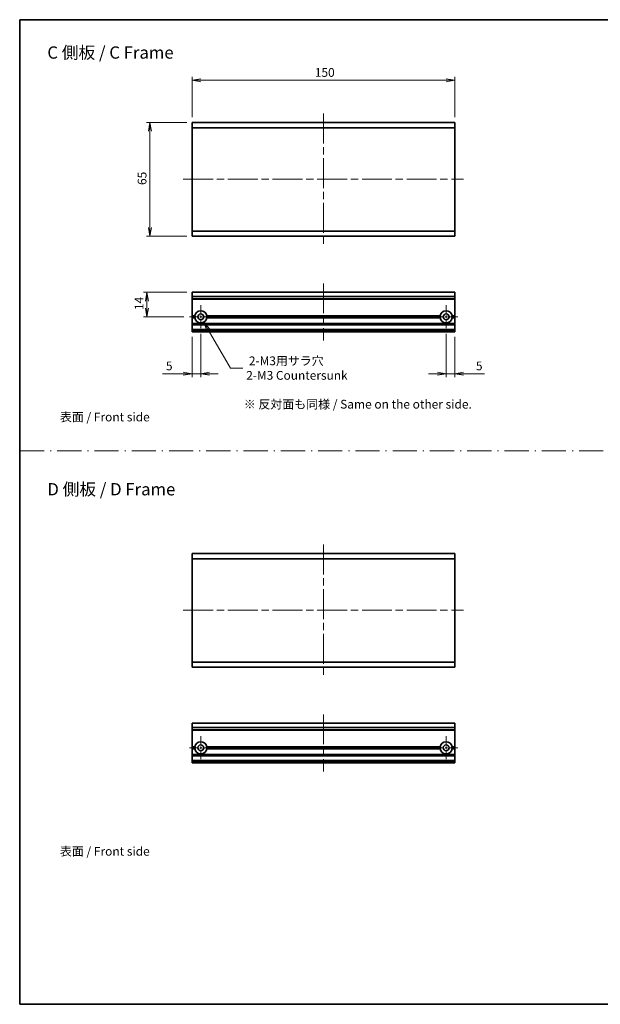
# Model space of a CAD drawing. Units: millimetres. Extents: x -1928 to 4378, y 22 to 1433.
# Drawn here: x 2012 to 2344, y 22 to 584 of the extents above; entities that cross this region are included whole.
import ezdxf

# ---------------------------------------------------------------- set-up
doc = ezdxf.new("R2010")
doc.units = ezdxf.units.MM
doc.header["$LTSCALE"] = 3
doc.linetypes.add('CHAIN', pattern=[0.3543, 0.2362, -0.0295, 0.0591, -0.0295])
doc.linetypes.add('DASH_DOT', pattern=[0.37, 0.24, -0.06, 0.01, -0.06])
doc.layers.get('Defpoints').update_dxf_attribs({"lineweight": 25})
for name, color, linetype, lineweight in [('Border (ISO)', 7, 'Continuous', 35), ('Center Mark (ISO)', 131, 'Continuous', 18), ('Centerline (ISO)', 131, 'Continuous', 18), ('Dimension (ISO)', 7, 'Continuous', 18), ('Dimension (ISO) @ 1', 7, 'Continuous', 18), ('Sketch Geometry (ISO)', 7, 'Continuous', 18), ('Symbol (ISO)', 7, 'Continuous', 18), ('Visible (ISO)', 7, 'Continuous', 35), ('Visible Narrow (ISO)', 7, 'Continuous', 25)]:
    doc.layers.add(name, color=color, linetype=linetype, lineweight=lineweight)
doc.styles.add('Note Text (TK)', font='MS PGothic.ttf')
doc.dimstyles.new('Default - Method 1b (TK)', dxfattribs={"dimscale": 3, "dimtxt": 2.5, "dimasz": 2.5, "dimexe": 1, "dimexo": 1.5, "dimgap": 1, "dimtad": 1, "dimrnd": 1e-08, "dimdsep": 46, "dimtxsty": 'Note Text (TK)', "dimblk": 'OPEN', "dimcen": 0.09, "dimdle": 5, "dimclrd": 100, "dimclre": 100, "dimclrt": 7, "dimadec": 1, "dimazin": 1, "dimtfac": 1, "dimtmove": 0, "dimatfit": 3, "dimldrblk": 'OPEN', "dimfxl": 1, "dimtolj": 1, "dimlwd": -1, "dimlwe": -1, "dimarcsym": 0})

# ---------------------------------------------------------------- blocks, each defined once
blk = doc.blocks.new('図面枠 tk図枠')
at = {"layer": 'Border (ISO)'}
for p, q in [((14.5, 289), (405.5, 289)), ((14.5, 289), (14.5, 8)), ((405.5, 289), (405.5, 8)), ((14.5, 8), (405.5, 8))]:
    blk.add_line(p, q, dxfattribs=at)
blk = doc.blocks.new('_Open')
at = {"color": 0, "linetype": 'ByBlock', "lineweight": -2}
for p, q in [((-1, 0.17), (0, 0)), ((-1, -0.17), (0, 0)), ((0, 0), (-1, 0))]:
    blk.add_line(p, q, dxfattribs=at)
blk = doc.blocks.new('*D42')
at = {"layer": 'Defpoints', "color": 0}
for p in [(2110.81, 525.82), (2086.81, 460.82), (2110.81, 460.82)]:
    blk.add_point(p, dxfattribs=at)
at = {"layer": 'Dimension (ISO)', "color": 100}
for p, q in [((2107.81, 525.82), (2084.81, 525.82)), ((2086.81, 520.82), (2086.81, 465.82)), ((2107.81, 460.82), (2084.81, 460.82))]:
    blk.add_line(p, q, dxfattribs=at)
at = {"layer": 'Dimension (ISO)', "color": 100, "xscale": 5, "yscale": 5, "zscale": 5}
for p, rotation in [((2086.81, 525.82), 90), ((2086.81, 460.82), 270)]:
    blk.add_blockref('_Open', p, dxfattribs=dict(at, rotation=rotation))
at = {"layer": 'Dimension (ISO)', "color": 7, "insert": (2082.31, 490.07), "char_height": 5, "attachment_point": 4, "rotation": 90, "style": 'Note Text (TK)'}
blk.add_mtext('\\A1;65', dxfattribs=at)
blk = doc.blocks.new('*D43')
at = {"layer": 'Defpoints', "color": 0}
for p in [(2260.81, 549.82), (2110.81, 525.82), (2260.81, 525.82)]:
    blk.add_point(p, dxfattribs=at)
at = {"layer": 'Dimension (ISO)', "color": 100}
for p, q in [((2110.81, 528.82), (2110.81, 551.82)), ((2260.81, 528.82), (2260.81, 551.82)), ((2115.81, 549.82), (2255.81, 549.82))]:
    blk.add_line(p, q, dxfattribs=at)
at = {"layer": 'Dimension (ISO)', "color": 100, "xscale": 5, "yscale": 5, "zscale": 5, "rotation": 180}
blk.add_blockref('_Open', (2110.81, 549.82), dxfattribs=at)
at = {"layer": 'Dimension (ISO)', "color": 100, "xscale": 5, "yscale": 5, "zscale": 5}
blk.add_blockref('_Open', (2260.81, 549.82), dxfattribs=at)
at = {"layer": 'Dimension (ISO)', "color": 7, "insert": (2180.87, 554.32), "char_height": 5, "attachment_point": 4, "style": 'Note Text (TK)'}
blk.add_mtext('\\A1;150', dxfattribs=at)
blk = doc.blocks.new('*D44')
at = {"layer": 'Defpoints', "color": 0}
for p in [(2110.81, 428.83), (2085.11, 414.83), (2109.11, 414.83)]:
    blk.add_point(p, dxfattribs=at)
at = {"layer": 'Dimension (ISO)', "color": 100}
for p, q in [((2107.81, 428.83), (2083.11, 428.83)), ((2085.11, 423.83), (2085.11, 419.83)), ((2106.11, 414.83), (2083.11, 414.83))]:
    blk.add_line(p, q, dxfattribs=at)
at = {"layer": 'Dimension (ISO)', "color": 100, "xscale": 5, "yscale": 5, "zscale": 5}
for p, rotation in [((2085.11, 428.83), 90), ((2085.11, 414.83), 270)]:
    blk.add_blockref('_Open', p, dxfattribs=dict(at, rotation=rotation))
at = {"layer": 'Dimension (ISO)', "color": 7, "insert": (2080.61, 418.69), "char_height": 5, "attachment_point": 4, "rotation": 90, "style": 'Note Text (TK)'}
blk.add_mtext('\\A1;14', dxfattribs=at)
blk = doc.blocks.new('*D45')
at = {"layer": 'Defpoints', "color": 0}
for p in [(2110.81, 406.33), (2115.81, 408.13), (2110.81, 382.33)]:
    blk.add_point(p, dxfattribs=at)
at = {"layer": 'Dimension (ISO)', "color": 100}
for p, q in [((2115.81, 405.13), (2115.81, 380.33)), ((2110.81, 403.33), (2110.81, 380.33)), ((2105.81, 382.33), (2093.91, 382.33)), ((2115.81, 382.33), (2110.81, 382.33)), ((2120.81, 382.33), (2125.81, 382.33))]:
    blk.add_line(p, q, dxfattribs=at)
at = {"layer": 'Dimension (ISO)', "color": 100, "xscale": 5, "yscale": 5, "zscale": 5}
blk.add_blockref('_Open', (2110.81, 382.33), dxfattribs=at)
at = {"layer": 'Dimension (ISO)', "color": 100, "xscale": 5, "yscale": 5, "zscale": 5, "rotation": 180}
blk.add_blockref('_Open', (2115.81, 382.33), dxfattribs=at)
at = {"layer": 'Dimension (ISO)', "color": 7, "insert": (2095.91, 386.83), "char_height": 5, "attachment_point": 4, "style": 'Note Text (TK)'}
blk.add_mtext('\\A1;5', dxfattribs=at)
blk = doc.blocks.new('*D46')
at = {"layer": 'Defpoints', "color": 0}
for p in [(2255.81, 408.13), (2260.81, 406.33), (2255.81, 382.33)]:
    blk.add_point(p, dxfattribs=at)
at = {"layer": 'Dimension (ISO)', "color": 100}
for p, q in [((2255.81, 405.13), (2255.81, 380.33)), ((2260.81, 403.33), (2260.81, 380.33)), ((2250.81, 382.33), (2245.81, 382.33)), ((2255.81, 382.33), (2260.81, 382.33)), ((2265.81, 382.33), (2277.71, 382.33))]:
    blk.add_line(p, q, dxfattribs=at)
at = {"layer": 'Dimension (ISO)', "color": 100, "xscale": 5, "yscale": 5, "zscale": 5}
blk.add_blockref('_Open', (2255.81, 382.33), dxfattribs=at)
at = {"layer": 'Dimension (ISO)', "color": 100, "xscale": 5, "yscale": 5, "zscale": 5, "rotation": 180}
blk.add_blockref('_Open', (2260.81, 382.33), dxfattribs=at)
at = {"layer": 'Dimension (ISO)', "color": 7, "insert": (2272.81, 386.83), "char_height": 5, "attachment_point": 4, "style": 'Note Text (TK)'}
blk.add_mtext('\\A1;5', dxfattribs=at)
blk = doc.blocks.new('*D47')
at = {"layer": 'Defpoints', "color": 0}
for p in [(2115.81, 414.83), (2117.56, 411.8)]:
    blk.add_point(p, dxfattribs=at)
at = {"layer": 'Dimension (ISO)', "color": 100}
for p, q in [((2132.7, 385.57), (2120.06, 407.47)), ((2139.76, 385.57), (2132.7, 385.57))]:
    blk.add_line(p, q, dxfattribs=at)
at = {"layer": 'Dimension (ISO)', "color": 100, "xscale": 5, "yscale": 5, "zscale": 5, "rotation": 120.0000000000286}
blk.add_blockref('_Open', (2117.56, 411.8), dxfattribs=at)
at = {"layer": 'Dimension (ISO)', "color": 7, "insert": (2141.76, 385.57), "char_height": 5, "attachment_point": 4, "style": 'Note Text (TK)'}
blk.add_mtext('\\A1; \\fＭＳ Ｐゴシック|b0|i0;{\\H4.9800;2-M3用サラ穴\\P}\\fＭＳ Ｐゴシック|b0|i0;{\\H4.9800;2-M3 Countersunk}', dxfattribs=at)

msp = doc.modelspace()

# ---------------------------------------------------------------- linework, layer by layer
at = {"layer": 'Center Mark (ISO)', "linetype": 'CHAIN', "ltscale": 7.44499}
for p, q in [((2115.8088, 421.5324), (2115.8088, 408.1324)), ((2255.8088, 421.5324), (2255.8088, 408.1324)), ((2122.5088, 414.8324), (2109.1088, 414.8324)), ((2262.5088, 414.8324), (2249.1088, 414.8324)), ((2115.8088, 175.5324), (2115.8088, 162.1324)), ((2255.8088, 175.5324), (2255.8088, 162.1324)), ((2122.5088, 168.8324), (2109.1088, 168.8324)), ((2262.5088, 168.8324), (2249.1088, 168.8324))]:
    msp.add_line(p, q, dxfattribs=at)
at = {"layer": 'Centerline (ISO)', "linetype": 'CHAIN', "ltscale": 23.990969}
for p, q in [((2185.8088, 530.8213), (2185.8088, 455.8213)), ((2105.8088, 493.3213), (2265.8088, 493.3213)), ((2185.8088, 433.8324), (2185.8088, 401.3324)), ((2185.8088, 284.8214), (2185.8088, 209.8214)), ((2105.8088, 247.3214), (2265.8088, 247.3214)), ((2185.8088, 187.8324), (2185.8088, 155.3324))]:
    msp.add_line(p, q, dxfattribs=at)
at = {"layer": 'Sketch Geometry (ISO)', "color": 4, "linetype": 'DASH_DOT', "lineweight": 18, "ltscale": 19.164619}
msp.add_line((2012.5941, 338.4309), (2792.5941, 338.4309), dxfattribs=at)
at = {"layer": 'Visible (ISO)'}
for p, q in [((2110.8088, 525.8213), (2110.8088, 525.7134)), ((2110.8088, 525.8213), (2260.8088, 525.8213)), ((2110.8088, 522.9048), (2110.8088, 525.7134)), ((2110.8088, 522.9048), (2110.8088, 522.7127)), ((2110.8088, 463.93), (2110.8088, 522.7127)), ((2260.8088, 525.7134), (2260.8088, 525.8213)), ((2260.8088, 525.7134), (2260.8088, 522.9048)), ((2260.8088, 522.7127), (2260.8088, 522.9048)), ((2260.8088, 522.7127), (2260.8088, 463.93)), ((2110.8088, 463.93), (2110.8088, 463.7379)), ((2110.8088, 460.9293), (2110.8088, 463.7379)), ((2110.8088, 460.9293), (2110.8088, 460.8213)), ((2260.8088, 463.7379), (2260.8088, 463.93)), ((2260.8088, 463.7379), (2260.8088, 460.9293)), ((2260.8088, 460.8213), (2260.8088, 460.9293)), ((2110.8088, 460.8213), (2260.8088, 460.8213)), ((2260.8088, 428.8324), (2110.8088, 428.8324)), ((2110.8088, 428.8324), (2110.8088, 428.7629)), ((2110.8088, 426.4223), (2110.8088, 428.7629)), ((2260.8088, 428.7629), (2260.8088, 428.8324)), ((2260.8088, 428.7629), (2260.8088, 426.4223)), ((2110.8088, 426.4223), (2110.8088, 426.1919)), ((2110.8088, 425.1324), (2110.8088, 426.1919)), ((2110.8088, 425.1324), (2110.8088, 424.8324)), ((2260.8088, 424.8324), (2110.8088, 424.8324)), ((2110.8088, 415.3324), (2110.8088, 424.8324)), ((2260.8088, 426.1919), (2260.8088, 426.4223)), ((2260.8088, 426.1919), (2260.8088, 425.1324)), ((2260.8088, 424.8324), (2260.8088, 425.1324)), ((2260.8088, 424.8324), (2260.8088, 415.3324)), ((2112.3447, 415.3324), (2110.8088, 415.3324)), ((2110.8088, 414.8324), (2110.8088, 415.3324)), ((2112.8088, 414.8324), (2110.8088, 414.8324)), ((2110.8088, 414.3324), (2110.8088, 414.8324)), ((2112.3447, 414.3324), (2110.8088, 414.3324)), ((2110.8088, 410.9566), (2110.8088, 414.3324)), ((2110.8088, 410.9566), (2110.8088, 410.7445)), ((2110.8088, 410.4203), (2110.8088, 410.7445)), ((2110.8088, 410.4203), (2110.8088, 410.3324)), ((2260.8088, 410.3324), (2110.8088, 410.3324)), ((2110.8088, 410.0324), (2110.8088, 410.3324)), ((2252.8088, 414.8324), (2118.8088, 414.8324)), ((2252.3447, 415.3324), (2119.2729, 415.3324)), ((2252.3447, 414.3324), (2119.2729, 414.3324)), ((2260.8088, 414.8324), (2258.8088, 414.8324)), ((2260.8088, 415.3324), (2259.2729, 415.3324)), ((2260.8088, 414.3324), (2259.2729, 414.3324)), ((2260.8088, 415.3324), (2260.8088, 414.8324)), ((2260.8088, 414.8324), (2260.8088, 414.3324)), ((2260.8088, 414.3324), (2260.8088, 410.9566)), ((2260.8088, 410.7445), (2260.8088, 410.9566)), ((2260.8088, 410.7445), (2260.8088, 410.4203)), ((2260.8088, 410.3324), (2260.8088, 410.4203)), ((2260.8088, 410.3324), (2260.8088, 410.0324)), ((2110.8088, 407.6324), (2110.8088, 410.0324)), ((2110.8088, 407.3324), (2110.8088, 407.6324)), ((2260.8088, 407.3324), (2110.8088, 407.3324)), ((2110.8088, 407.3324), (2110.8088, 407.2445)), ((2110.8088, 406.9203), (2110.8088, 407.2445)), ((2110.8088, 406.9203), (2110.8088, 406.7081)), ((2110.8088, 406.6324), (2110.8088, 406.7081)), ((2110.8088, 406.6324), (2110.8088, 406.3324)), ((2260.8088, 406.3324), (2110.8088, 406.3324)), ((2260.8088, 410.0324), (2260.8088, 407.6324)), ((2260.8088, 407.6324), (2260.8088, 407.3324)), ((2260.8088, 407.2445), (2260.8088, 407.3324)), ((2260.8088, 407.2445), (2260.8088, 406.9203)), ((2260.8088, 406.7081), (2260.8088, 406.9203)), ((2260.8088, 406.7081), (2260.8088, 406.6324)), ((2260.8088, 406.3324), (2260.8088, 406.6324)), ((2110.8088, 279.8214), (2110.8088, 279.7134)), ((2110.8088, 279.8214), (2260.8088, 279.8214)), ((2110.8088, 276.9048), (2110.8088, 279.7134)), ((2110.8088, 276.9048), (2110.8088, 276.7127)), ((2110.8088, 217.93), (2110.8088, 276.7127)), ((2260.8088, 279.7134), (2260.8088, 279.8214)), ((2260.8088, 279.7134), (2260.8088, 276.9048)), ((2260.8088, 276.7127), (2260.8088, 276.9048)), ((2260.8088, 276.7127), (2260.8088, 217.93)), ((2110.8088, 217.93), (2110.8088, 217.7379)), ((2110.8088, 214.9293), (2110.8088, 217.7379)), ((2110.8088, 214.9293), (2110.8088, 214.8214)), ((2110.8088, 214.8214), (2260.8088, 214.8214)), ((2260.8088, 217.7379), (2260.8088, 217.93)), ((2260.8088, 217.7379), (2260.8088, 214.9293)), ((2260.8088, 214.8214), (2260.8088, 214.9293)), ((2260.8088, 182.8324), (2110.8088, 182.8324)), ((2110.8088, 182.8324), (2110.8088, 182.7629)), ((2110.8088, 180.4223), (2110.8088, 182.7629)), ((2110.8088, 180.4223), (2110.8088, 180.1919)), ((2110.8088, 179.1324), (2110.8088, 180.1919)), ((2260.8088, 182.7629), (2260.8088, 182.8324)), ((2260.8088, 182.7629), (2260.8088, 180.4223)), ((2260.8088, 180.1919), (2260.8088, 180.4223)), ((2260.8088, 180.1919), (2260.8088, 179.1324)), ((2110.8088, 179.1324), (2110.8088, 178.8324)), ((2260.8088, 178.8324), (2110.8088, 178.8324)), ((2110.8088, 169.3324), (2110.8088, 178.8324)), ((2260.8088, 178.8324), (2260.8088, 179.1324)), ((2260.8088, 178.8324), (2260.8088, 169.3324)), ((2112.3447, 169.3324), (2110.8088, 169.3324)), ((2110.8088, 168.8324), (2110.8088, 169.3324)), ((2112.8088, 168.8324), (2110.8088, 168.8324)), ((2110.8088, 168.3324), (2110.8088, 168.8324)), ((2252.8088, 168.8324), (2118.8088, 168.8324)), ((2252.3447, 169.3324), (2119.2729, 169.3324)), ((2260.8088, 168.8324), (2258.8088, 168.8324)), ((2260.8088, 169.3324), (2259.2729, 169.3324)), ((2260.8088, 169.3324), (2260.8088, 168.8324)), ((2260.8088, 168.8324), (2260.8088, 168.3324)), ((2112.3447, 168.3324), (2110.8088, 168.3324)), ((2110.8088, 164.9567), (2110.8088, 168.3324)), ((2110.8088, 164.9567), (2110.8088, 164.7445)), ((2110.8088, 164.4203), (2110.8088, 164.7445)), ((2110.8088, 164.4203), (2110.8088, 164.3324)), ((2260.8088, 164.3324), (2110.8088, 164.3324)), ((2110.8088, 164.0324), (2110.8088, 164.3324)), ((2110.8088, 161.6324), (2110.8088, 164.0324)), ((2252.3447, 168.3324), (2119.2729, 168.3324)), ((2260.8088, 168.3324), (2259.2729, 168.3324)), ((2260.8088, 168.3324), (2260.8088, 164.9567)), ((2260.8088, 164.7445), (2260.8088, 164.9567)), ((2260.8088, 164.7445), (2260.8088, 164.4203)), ((2260.8088, 164.3324), (2260.8088, 164.4203)), ((2260.8088, 164.3324), (2260.8088, 164.0324)), ((2260.8088, 164.0324), (2260.8088, 161.6324)), ((2110.8088, 161.3324), (2110.8088, 161.6324)), ((2260.8088, 161.3324), (2110.8088, 161.3324)), ((2110.8088, 161.3324), (2110.8088, 161.2445)), ((2110.8088, 160.9203), (2110.8088, 161.2445)), ((2110.8088, 160.9203), (2110.8088, 160.7081)), ((2110.8088, 160.6324), (2110.8088, 160.7081)), ((2110.8088, 160.6324), (2110.8088, 160.3324)), ((2260.8088, 160.3324), (2110.8088, 160.3324)), ((2260.8088, 161.6324), (2260.8088, 161.3324)), ((2260.8088, 161.2445), (2260.8088, 161.3324)), ((2260.8088, 161.2445), (2260.8088, 160.9203)), ((2260.8088, 160.7081), (2260.8088, 160.9203)), ((2260.8088, 160.7081), (2260.8088, 160.6324)), ((2260.8088, 160.3324), (2260.8088, 160.6324))]:
    msp.add_line(p, q, dxfattribs=at)
for centre in [(2115.8088, 414.8324), (2255.8088, 414.8324), (2115.8088, 168.8324), (2255.8088, 168.8324)]:
    msp.add_circle(centre, 1.7, dxfattribs=at)
for centre, start, end in [((2115.8088, 414.8324), 8.213211, 171.786789), ((2255.8088, 414.8324), 8.213211, 171.786789), ((2115.8088, 414.8324), 188.213211, 351.786789), ((2255.8088, 414.8324), 188.213211, 351.786789), ((2115.8088, 168.8324), 8.213211, 171.786789), ((2255.8088, 168.8324), 8.213211, 171.786789), ((2115.8088, 168.8324), 188.213211, 351.786789), ((2255.8088, 168.8324), 188.213211, 351.786789)]:
    msp.add_arc(centre, 3.5, start, end, dxfattribs=at)
for points in [[(2112.8088, 414.8324), (2112.5768, 415.0644), (2112.3447, 415.3324)], [(2112.3447, 414.3324), (2112.5768, 414.6003), (2112.8088, 414.8324)], [(2119.2729, 415.3324), (2119.0409, 415.0644), (2118.8088, 414.8324)], [(2118.8088, 414.8324), (2119.0409, 414.6003), (2119.2729, 414.3324)], [(2252.8088, 414.8324), (2252.5768, 415.0644), (2252.3447, 415.3324)], [(2252.3447, 414.3324), (2252.5768, 414.6003), (2252.8088, 414.8324)], [(2259.2729, 415.3324), (2259.0409, 415.0644), (2258.8088, 414.8324)], [(2258.8088, 414.8324), (2259.0409, 414.6003), (2259.2729, 414.3324)], [(2112.8088, 168.8324), (2112.5768, 169.0644), (2112.3447, 169.3324)], [(2112.3447, 168.3324), (2112.5768, 168.6003), (2112.8088, 168.8324)], [(2119.2729, 169.3324), (2119.0409, 169.0644), (2118.8088, 168.8324)], [(2118.8088, 168.8324), (2119.0409, 168.6003), (2119.2729, 168.3324)], [(2252.8088, 168.8324), (2252.5768, 169.0644), (2252.3447, 169.3324)], [(2252.3447, 168.3324), (2252.5768, 168.6003), (2252.8088, 168.8324)], [(2259.2729, 169.3324), (2259.0409, 169.0644), (2258.8088, 168.8324)], [(2258.8088, 168.8324), (2259.0409, 168.6003), (2259.2729, 168.3324)]]:
    msp.add_open_spline(points, degree=2, dxfattribs=at)
at = {"layer": 'Visible Narrow (ISO)'}
for p, q in [((2110.8088, 525.7134), (2260.8088, 525.7134)), ((2110.8088, 522.9048), (2260.8088, 522.9048)), ((2110.8088, 522.7127), (2260.8088, 522.7127)), ((2110.8088, 463.93), (2260.8088, 463.93)), ((2110.8088, 463.7379), (2260.8088, 463.7379)), ((2110.8088, 460.9293), (2260.8088, 460.9293)), ((2260.8088, 428.7629), (2110.8088, 428.7629)), ((2260.8088, 426.4223), (2110.8088, 426.4223)), ((2260.8088, 426.1919), (2110.8088, 426.1919)), ((2260.8088, 425.1324), (2110.8088, 425.1324)), ((2260.8088, 410.9566), (2110.8088, 410.9566)), ((2260.8088, 410.7445), (2110.8088, 410.7445)), ((2260.8088, 410.4203), (2110.8088, 410.4203)), ((2260.8088, 410.0324), (2110.8088, 410.0324)), ((2260.8088, 407.6324), (2110.8088, 407.6324)), ((2260.8088, 407.2445), (2110.8088, 407.2445)), ((2260.8088, 406.9203), (2110.8088, 406.9203)), ((2260.8088, 406.7081), (2110.8088, 406.7081)), ((2260.8088, 406.6324), (2110.8088, 406.6324)), ((2110.8088, 279.7134), (2260.8088, 279.7134)), ((2110.8088, 276.9048), (2260.8088, 276.9048)), ((2110.8088, 276.7127), (2260.8088, 276.7127)), ((2110.8088, 217.93), (2260.8088, 217.93)), ((2110.8088, 217.7379), (2260.8088, 217.7379)), ((2110.8088, 214.9293), (2260.8088, 214.9293)), ((2260.8088, 182.7629), (2110.8088, 182.7629)), ((2260.8088, 180.4223), (2110.8088, 180.4223)), ((2260.8088, 180.1919), (2110.8088, 180.1919)), ((2260.8088, 179.1324), (2110.8088, 179.1324)), ((2260.8088, 164.9567), (2110.8088, 164.9567)), ((2260.8088, 164.7445), (2110.8088, 164.7445)), ((2260.8088, 164.4203), (2110.8088, 164.4203)), ((2260.8088, 164.0324), (2110.8088, 164.0324)), ((2260.8088, 161.6324), (2110.8088, 161.6324)), ((2260.8088, 161.2445), (2110.8088, 161.2445)), ((2260.8088, 160.9203), (2110.8088, 160.9203)), ((2260.8088, 160.7081), (2110.8088, 160.7081)), ((2260.8088, 160.6324), (2110.8088, 160.6324))]:
    msp.add_line(p, q, dxfattribs=at)

# ---------------------------------------------------------------- block references
at = {"xscale": 2, "yscale": 2, "zscale": 2}
msp.add_blockref('図面枠 tk図枠', (1983.471, 6.4309), dxfattribs=at)

# ---------------------------------------------------------------- texts
at = {"layer": 'Symbol (ISO)', "color": 7, "attachment_point": 4, "line_spacing_factor": 1.5, "style": 'Note Text (TK)'}
for s, insert, char_height in [('\\fＭＳ Ｐゴシック|b0|i0;{\\H7.0000;C 側板 / C Frame}', (2028.2421, 565.6887), 7), ('\\fＭＳ Ｐゴシック|b0|i0;表面 / Front side', (2035.4169, 357.6583), 5), ('\\fＭＳ Ｐゴシック|b0|i0;{\\H7.0000;D 側板 / D Frame}', (2028.2421, 316.4253), 7), ('\\fＭＳ Ｐゴシック|b0|i0;表面 / Front side', (2035.4169, 109.7647), 5)]:
    msp.add_mtext(s, dxfattribs=dict(at, insert=insert, char_height=char_height))
at = {"layer": 'Symbol (ISO)', "color": 7, "insert": (2140.3387, 364.9477), "char_height": 5, "width": 136.140356, "attachment_point": 4, "line_spacing_factor": 1.5, "style": 'Note Text (TK)'}
msp.add_mtext('\\fＭＳ Ｐゴシック|b0|i0;※ 反対面も同様 / Same on the other side.', dxfattribs=at)

# ---------------------------------------------------------------- dimensions: what is measured, and where the dimension line sits
at = {"layer": 'Dimension (ISO) @ 1', "color": 100}
for base, p1, p2, angle, override, picture, middle in [((2260.8088, 549.8213), (2110.8088, 525.8213), (2260.8088, 525.8213), 180, {"dimscale": 1, "dimtxt": 5, "dimasz": 5, "dimexe": 2, "dimexo": 3, "dimgap": 2, "dimcen": 0.18, "dimtix": 0, "dimtofl": 0, "dimtmove": 0, "dimatfit": 1}, '*D43', (2185.8088, 549.8213)), ((2086.8088, 460.8213), (2110.8088, 525.8213), (2110.8088, 460.8213), 270, {"dimscale": 1, "dimtxt": 5, "dimasz": 5, "dimexe": 2, "dimexo": 3, "dimgap": 2, "dimdec": 2, "dimcen": 0.18, "dimtol": 0, "dimlim": 0, "dimtp": 0, "dimtm": 0, "dimtdec": 2, "dimtix": 0, "dimtofl": 0, "dimtmove": 0, "dimatfit": 1}, '*D42', (2086.8088, 493.3213)), ((2085.1088, 414.8324), (2110.8088, 428.8324), (2109.1088, 414.8324), 90, {"dimscale": 1, "dimtxt": 5, "dimasz": 5, "dimexe": 2, "dimexo": 3, "dimgap": 2, "dimdec": 2, "dimcen": 0.18, "dimtol": 0, "dimlim": 0, "dimtp": 0, "dimtm": 0, "dimtdec": 2, "dimtix": 0, "dimtofl": 1, "dimtmove": 0, "dimatfit": 1}, '*D44', (2085.1088, 421.8324)), ((2110.8088, 382.3324), (2115.8088, 408.1324), (2110.8088, 406.3324), 180, {"dimscale": 1, "dimtxt": 5, "dimasz": 5, "dimexe": 2, "dimexo": 3, "dimgap": 2, "dimdec": 2, "dimcen": 0.18, "dimtol": 0, "dimlim": 0, "dimtp": 0, "dimtm": 0, "dimtdec": 2, "dimtix": 0, "dimtofl": 1, "dimtmove": 0, "dimatfit": 1}, '*D45', (2097.36, 382.3324)), ((2255.8088, 382.3324), (2260.8088, 406.3324), (2255.8088, 408.1324), 180, {"dimscale": 1, "dimtxt": 5, "dimasz": 5, "dimexe": 2, "dimexo": 3, "dimgap": 2, "dimdec": 2, "dimcen": 0.18, "dimtol": 0, "dimlim": 0, "dimtp": 0, "dimtm": 0, "dimtdec": 2, "dimtix": 0, "dimtofl": 1, "dimtmove": 0, "dimatfit": 1}, '*D46', (2274.2577, 382.3324))]:
    dim = msp.add_linear_dim(base=base, p1=p1, p2=p2, angle=angle, dimstyle='Default - Method 1b (TK)', override=override, dxfattribs=at)
    dim.commit()
    dim.dimension.update_dxf_attribs({"geometry": picture, "text_midpoint": middle, "dimtype": 128})
dim = msp.add_radius_dim(center=(2115.8088, 414.8324), mpoint=(2117.5588, 411.8013), text=' \\fＭＳ Ｐゴシック|b0|i0;{\\H4.9800;2-M3用サラ穴\\P}\\fＭＳ Ｐゴシック|b0|i0;{\\H4.9800;2-M3 Countersunk}', dimstyle='Default - Method 1b (TK)', override={"dimscale": 1, "dimtxt": 5, "dimasz": 5, "dimexe": 2, "dimexo": 3, "dimgap": 2, "dimtad": 0, "dimtih": 1, "dimtoh": 1, "dimdec": 2, "dimlfac": 1, "dimcen": 0, "dimtol": 0, "dimlim": 0, "dimtp": 0, "dimtm": 0, "dimtdec": 2, "dimtix": 0, "dimtofl": 0, "dimtmove": 0, "dimatfit": 3, "dimtvp": 0}, dxfattribs=at)
dim.commit()
dim.dimension.update_dxf_attribs({"geometry": '*D47', "text_midpoint": (2169.9288, 385.569), "dimtype": 132})

doc.saveas('drawing.dxf')
